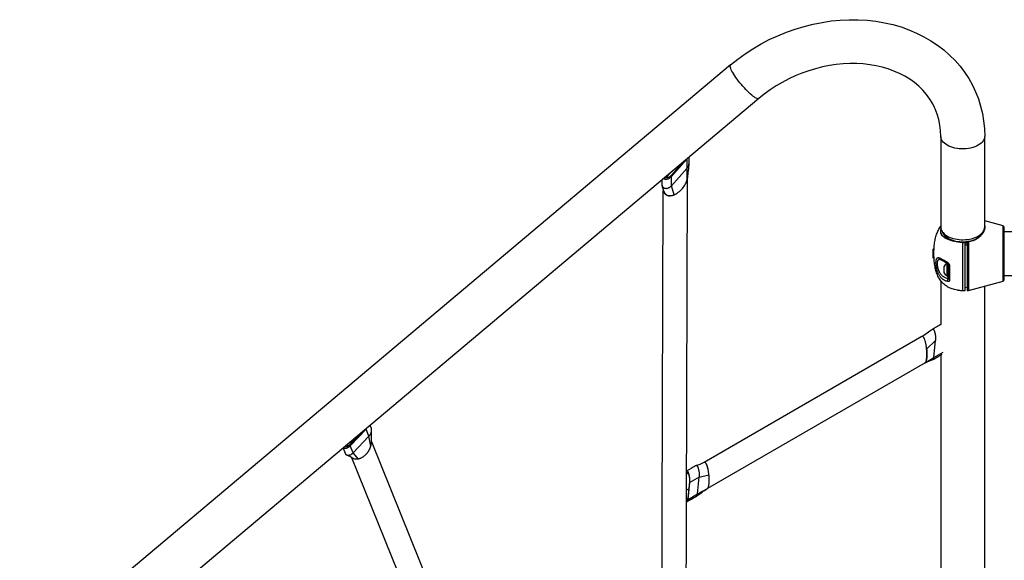
# Model space of a CAD drawing. Extents: x -213 to 228, y -85 to 224.
# Drawn here: x -108 to -54, y 39 to 68 of the extents above; entities that cross this region are included whole.
import ezdxf

# ---------------------------------------------------------------- set-up
doc = ezdxf.new("R2010")
doc.units = 0
doc.header["$LTSCALE"] = 10
doc.header["$MEASUREMENT"] = 0
doc.layers.add('PW_SITE', color=7, linetype='CONTINUOUS')

msp = doc.modelspace()

# ---------------------------------------------------------------- linework, layer by layer
at = {"layer": 'PW_SITE', "color": 7, "linetype": 'Continuous'}
for points in [[(-57.642, 61.952), (-57.642, 57.037), (-57.639, 56.989), (-57.625, 56.925), (-57.601, 56.861), (-57.567, 56.799), (-57.56, 56.789), (-57.522, 56.74), (-57.468, 56.683), (-57.405, 56.629), (-57.333, 56.579), (-57.253, 56.533), (-57.166, 56.492), (-57.072, 56.456), (-56.973, 56.425), (-56.869, 56.399), (-56.761, 56.38), (-56.651, 56.366), (-56.539, 56.358), (-56.426, 56.357), (-56.313, 56.361), (-56.202, 56.372), (-56.092, 56.389), (-55.987, 56.411), (-55.885, 56.44), (-55.788, 56.473), (-55.698, 56.512), (-55.614, 56.556), (-55.538, 56.604), (-55.471, 56.656), (-55.412, 56.711), (-55.362, 56.769), (-55.348, 56.789), (-55.323, 56.83), (-55.294, 56.893), (-55.275, 56.957), (-55.267, 57.021), (-55.267, 57.037), (-55.267, 61.952), (-55.268, 61.917), (-55.281, 61.846), (-55.307, 61.776), (-55.345, 61.708), (-55.396, 61.643), (-55.458, 61.581), (-55.531, 61.524), (-55.614, 61.471), (-55.707, 61.423), (-55.807, 61.381), (-55.915, 61.346), (-56.028, 61.317), (-56.147, 61.294), (-56.268, 61.28), (-56.392, 61.272), (-56.516, 61.272), (-56.64, 61.28), (-56.761, 61.294), (-56.88, 61.317), (-56.993, 61.346), (-57.101, 61.381), (-57.201, 61.423), (-57.294, 61.471), (-57.377, 61.524), (-57.45, 61.581), (-57.512, 61.643), (-57.563, 61.708), (-57.601, 61.776), (-57.627, 61.846), (-57.64, 61.917), (-57.642, 61.952), (-57.654, 62.262), (-57.69, 62.566), (-57.751, 62.864), (-57.836, 63.156), (-57.947, 63.439), (-57.979, 63.509), (-58.081, 63.711), (-58.238, 63.971), (-58.417, 64.217), (-58.617, 64.448), (-58.836, 64.663), (-59.073, 64.862), (-59.327, 65.045), (-59.596, 65.21), (-59.88, 65.358), (-60.177, 65.489), (-60.488, 65.602), (-60.81, 65.697), (-61.143, 65.773), (-61.486, 65.832), (-61.836, 65.871), (-62.195, 65.892), (-62.559, 65.894), (-62.927, 65.876), (-63.299, 65.839), (-63.674, 65.783), (-64.048, 65.708), (-64.422, 65.615), (-64.793, 65.502), (-65.16, 65.372), (-65.521, 65.224), (-65.876, 65.059), (-66.222, 64.877), (-66.559, 64.679), (-66.884, 64.467), (-67.197, 64.241), (-67.496, 64.002), (-67.518, 63.991), (-67.549, 63.99), (-67.587, 63.999), (-67.633, 64.018), (-67.686, 64.047), (-67.745, 64.085), (-67.81, 64.133), (-67.879, 64.189), (-67.953, 64.252), (-68.03, 64.323), (-68.11, 64.401), (-68.191, 64.484), (-68.274, 64.572), (-68.355, 64.663), (-68.436, 64.757), (-68.515, 64.853), (-68.592, 64.949), (-68.664, 65.045), (-68.732, 65.14), (-68.795, 65.232), (-68.852, 65.32), (-68.903, 65.404), (-68.947, 65.483), (-68.983, 65.555), (-69.011, 65.62), (-69.031, 65.678), (-69.042, 65.727), (-69.045, 65.767), (-69.04, 65.798), (-69.025, 65.819), (-68.636, 66.131), (-68.23, 66.424), (-67.809, 66.699), (-67.375, 66.954), (-66.928, 67.188), (-66.47, 67.401), (-66.002, 67.592), (-65.527, 67.761), (-65.045, 67.907), (-64.558, 68.028), (-64.068, 68.125), (-63.577, 68.198), (-63.086, 68.246), (-62.596, 68.268), (-62.11, 68.265), (-61.629, 68.237), (-61.155, 68.184), (-60.69, 68.105), (-60.237, 68.002), (-59.795, 67.874), (-59.367, 67.722), (-58.953, 67.547), (-58.556, 67.349), (-58.178, 67.13), (-57.82, 66.89), (-57.482, 66.632), (-57.166, 66.354), (-56.871, 66.059), (-56.6, 65.747), (-56.352, 65.42), (-56.128, 65.078), (-55.93, 64.724), (-55.828, 64.517), (-55.756, 64.357), (-55.608, 63.979), (-55.486, 63.59), (-55.39, 63.191), (-55.322, 62.785), (-55.28, 62.371), (-55.267, 61.952)], [(-69.025, 65.819), (-107.506, 33.451)], [(-67.496, 64.002), (-105.977, 31.633)], [(-71.276, 60.458), (-71.273, 60.487), (-71.273, 60.502), (-71.272, 60.825)], [(-72.643, 59.672), (-72.635, 59.667), (-72.606, 59.652), (-72.573, 59.641), (-72.539, 59.635), (-72.504, 59.634), (-72.467, 59.638), (-72.43, 59.645), (-72.393, 59.658), (-72.356, 59.675), (-72.32, 59.695), (-72.286, 59.719), (-72.254, 59.747), (-72.222, 59.779), (-71.391, 60.71), (-71.392, 60.213), (-71.373, 60.236), (-71.355, 60.26), (-71.339, 60.285), (-71.324, 60.31), (-71.311, 60.336), (-71.3, 60.363), (-71.289, 60.394), (-71.281, 60.426), (-71.276, 60.458), (-71.283, 60.402), (-71.297, 60.292), (-71.309, 60.187), (-71.321, 60.089), (-71.331, 59.997), (-71.34, 59.906), (-71.349, 59.815), (-71.357, 59.726), (-71.358, 59.71)], [(-71.65, 60.507), (-72.264, 59.82), (-72.292, 59.792), (-72.322, 59.768), (-72.352, 59.747), (-72.384, 59.73), (-72.418, 59.718), (-72.451, 59.709), (-72.484, 59.706), (-72.516, 59.706), (-72.546, 59.712), (-72.574, 59.722), (-72.58, 59.725)], [(-71.851, 60.282), (-71.824, 60.361)], [(-72.65, 59.012), (-72.659, 59.042), (-72.668, 59.077), (-72.679, 59.114), (-72.691, 59.154), (-72.703, 59.196), (-72.716, 59.24), (-72.734, 59.298), (-72.731, 59.288), (-72.72, 59.263), (-72.708, 59.239), (-72.693, 59.218), (-72.675, 59.199), (-72.656, 59.183), (-72.635, 59.169), (-72.612, 59.157), (-72.587, 59.148), (-72.561, 59.141), (-72.534, 59.138), (-72.506, 59.137), (-72.478, 59.139), (-72.449, 59.144), (-72.419, 59.152), (-72.39, 59.163), (-72.361, 59.176), (-72.336, 59.189), (-72.312, 59.204), (-72.289, 59.221), (-72.266, 59.24), (-72.244, 59.26), (-72.224, 59.282), (-71.392, 60.213), (-71.39, 59.561)], [(-72.668, 59.076), (-72.667, 59.054), (-72.66, 59.007), (-72.649, 58.963), (-72.634, 58.923), (-72.615, 58.887), (-72.593, 58.854), (-72.567, 58.826), (-72.537, 58.8), (-72.505, 58.779), (-72.469, 58.762), (-72.43, 58.749), (-72.387, 58.741), (-72.342, 58.737), (-72.293, 58.738), (-72.241, 58.744), (-72.186, 58.755), (-72.18, 58.756), (-72.174, 58.758), (-72.169, 58.759), (-72.163, 58.761), (-72.157, 58.763), (-72.152, 58.764), (-72.14, 58.768), (-72.127, 58.772), (-72.115, 58.777), (-72.102, 58.781), (-72.09, 58.786), (-72.077, 58.791), (-72.022, 58.817), (-71.965, 58.847), (-71.908, 58.883), (-71.851, 58.923), (-71.794, 58.969), (-71.738, 59.019), (-71.684, 59.073), (-71.632, 59.132), (-71.583, 59.192), (-71.54, 59.254), (-71.5, 59.316), (-71.465, 59.379), (-71.435, 59.441), (-71.41, 59.501), (-71.39, 59.561), (-71.385, 59.576), (-71.381, 59.592), (-71.377, 59.607), (-71.373, 59.622), (-71.37, 59.636), (-71.367, 59.651), (-71.366, 59.655), (-71.365, 59.659), (-71.364, 59.664), (-71.364, 59.668), (-71.363, 59.672), (-71.362, 59.676), (-71.355, 59.735), (-71.355, 59.75)], [(-72.521, 59.707), (-72.277, 59.98)], [(-72.077, 58.791), (-72.224, 59.282), (-72.222, 59.779)], [(-71.44, 29.835), (-71.353, 59.71)], [(-72.746, 59.585), (-72.747, 59.407), (-72.747, 59.387), (-72.746, 59.371), (-72.744, 59.342), (-72.739, 59.314), (-72.734, 59.298)], [(-72.756, 29.607), (-72.67, 59.012)], [(-72.65, 59.012), (-72.642, 58.987), (-72.626, 58.946), (-72.606, 58.908), (-72.581, 58.873), (-72.553, 58.842), (-72.522, 58.815), (-72.487, 58.791), (-72.449, 58.773), (-72.409, 58.758), (-72.366, 58.748), (-72.323, 58.743), (-72.278, 58.742), (-72.232, 58.746), (-72.186, 58.755)], [(-56.724, 53.627), (-56.76, 53.632), (-56.829, 53.643), (-56.897, 53.658), (-56.962, 53.674), (-57.025, 53.693), (-57.085, 53.715), (-57.143, 53.738), (-57.199, 53.764), (-57.253, 53.792), (-57.304, 53.822), (-57.354, 53.855), (-57.401, 53.889), (-57.446, 53.925), (-57.49, 53.964), (-57.531, 54.004), (-57.57, 54.046), (-57.608, 54.09), (-57.644, 54.136), (-57.678, 54.184), (-57.71, 54.234), (-57.74, 54.285), (-57.769, 54.338), (-57.795, 54.393), (-57.821, 54.45), (-57.844, 54.508), (-57.866, 54.568), (-57.886, 54.629), (-57.905, 54.692), (-57.922, 54.757), (-57.938, 54.823), (-57.952, 54.89), (-57.964, 54.96), (-57.975, 55.03), (-57.985, 55.102), (-57.993, 55.176), (-58, 55.25), (-58.006, 55.327), (-58.01, 55.404), (-58.012, 55.483), (-58.012, 55.738), (-58.01, 55.817), (-58.006, 55.894), (-58, 55.97), (-57.993, 56.045), (-57.985, 56.119), (-57.975, 56.191), (-57.964, 56.261), (-57.952, 56.33), (-57.938, 56.398), (-57.922, 56.464), (-57.905, 56.529), (-57.886, 56.592), (-57.866, 56.653), (-57.844, 56.713), (-57.821, 56.771), (-57.795, 56.828), (-57.769, 56.883), (-57.74, 56.936), (-57.71, 56.987), (-57.678, 57.037), (-57.644, 57.085), (-57.642, 57.087)], [(-55.265, 57.108), (-55.261, 57.074), (-55.259, 57.04), (-55.261, 57.004), (-55.265, 56.968), (-55.273, 56.93), (-55.283, 56.891), (-55.297, 56.852), (-55.314, 56.812), (-55.334, 56.772), (-55.357, 56.731), (-55.383, 56.692), (-55.411, 56.653), (-55.442, 56.614), (-55.475, 56.577), (-55.51, 56.541), (-55.546, 56.507), (-55.585, 56.475), (-55.625, 56.444), (-55.666, 56.415), (-55.709, 56.389), (-55.753, 56.364), (-55.799, 56.342), (-55.845, 56.322), (-55.893, 56.305), (-55.942, 56.29), (-55.991, 56.278), (-56.042, 56.269), (-56.093, 56.262), (-56.144, 56.258), (-56.154, 56.255), (-56.165, 56.252), (-56.175, 56.249), (-56.186, 56.246), (-56.196, 56.243), (-56.207, 56.241), (-56.207, 53.61)], [(-54.271, 54.11), (-54.271, 57.11)], [(-56.723, 53.627), (-56.699, 53.624), (-56.638, 53.618), (-56.577, 53.614), (-56.516, 53.611), (-56.454, 53.611), (-56.426, 53.611), (-56.329, 53.611), (-56.329, 56.184), (-56.343, 56.187), (-56.454, 56.21), (-56.516, 56.211), (-56.577, 56.215), (-56.638, 56.22), (-56.699, 56.227), (-56.759, 56.236), (-56.818, 56.246), (-56.876, 56.258), (-56.933, 56.271), (-56.988, 56.285), (-57.042, 56.3), (-57.093, 56.316), (-57.144, 56.333), (-57.192, 56.351), (-57.238, 56.369), (-57.283, 56.388), (-57.325, 56.408), (-57.366, 56.428), (-57.403, 56.449), (-57.438, 56.47), (-57.469, 56.491), (-57.498, 56.511), (-57.522, 56.532), (-57.544, 56.552), (-57.563, 56.572), (-57.58, 56.592), (-57.594, 56.612), (-57.607, 56.633), (-57.618, 56.653), (-57.627, 56.674), (-57.634, 56.696), (-57.64, 56.718), (-57.642, 56.725), (-57.642, 56.789)], [(-57.499, 56.512), (-57.543, 56.563), (-57.591, 56.638), (-57.623, 56.714), (-57.639, 56.793), (-57.641, 56.833), (-57.639, 56.873), (-57.627, 56.932)], [(-57.535, 56.753), (-57.529, 56.724), (-57.5, 56.653), (-57.456, 56.585), (-57.399, 56.52), (-57.33, 56.459), (-57.248, 56.403), (-57.156, 56.353), (-57.055, 56.31), (-56.948, 56.275)], [(-56.18, 56.247), (-56.289, 56.234), (-56.399, 56.227), (-56.509, 56.227), (-56.619, 56.234), (-56.728, 56.247), (-56.833, 56.266), (-56.934, 56.292), (-57.03, 56.324), (-57.12, 56.361), (-57.202, 56.404), (-57.276, 56.451), (-57.341, 56.502), (-57.396, 56.557), (-57.439, 56.612), (-57.535, 56.752)], [(-55.373, 56.752), (-55.469, 56.612), (-55.512, 56.557), (-55.567, 56.502), (-55.632, 56.451), (-55.706, 56.404), (-55.789, 56.361), (-55.878, 56.324), (-55.974, 56.292), (-56.075, 56.266), (-56.103, 56.261)], [(-55.408, 56.653), (-55.379, 56.724), (-55.373, 56.753)], [(-55.282, 56.933), (-55.278, 56.912)], [(-55.274, 56.926), (-55.274, 56.965)], [(-55.264, 56.973), (-55.268, 56.993), (-55.27, 56.999)], [(-54.204, 54.197), (-54.204, 57.023)], [(-54.204, 56.798), (-46.704, 56.798)], [(-56.454, 53.611), (-56.454, 56.21)], [(-56.438, 56.207), (-56.325, 56.211), (-56.2, 56.224)], [(-56.329, 56.063), (-56.312, 56.067), (-56.291, 56.072), (-56.27, 56.078), (-56.249, 56.084), (-56.228, 56.091), (-56.207, 56.098)], [(-56.199, 56.169), (-56.313, 56.157), (-56.328, 56.156)], [(-56.144, 56.258), (-56.144, 53.61)], [(-58.014, 55.735), (-58.012, 55.735)], [(-58.014, 55.485), (-58.012, 55.485)], [(-57.204, 54.94), (-57.204, 54.937), (-57.202, 54.934), (-57.2, 54.931), (-57.197, 54.928), (-57.194, 54.925), (-57.189, 54.922), (-57.184, 54.919), (-57.179, 54.917), (-57.172, 54.915), (-57.165, 54.913), (-57.158, 54.911), (-57.15, 54.91), (-57.151, 54.923), (-57.152, 54.936), (-57.154, 54.95), (-57.158, 54.964), (-57.162, 54.978), (-57.166, 54.992), (-57.172, 55.006), (-57.179, 55.02), (-57.186, 55.032), (-57.193, 55.045), (-57.202, 55.057), (-57.211, 55.068), (-57.22, 55.078), (-57.229, 55.088), (-57.239, 55.097), (-57.249, 55.105), (-57.258, 55.111), (-57.268, 55.118), (-57.318, 55.147), (-57.409, 55.202), (-57.45, 55.227), (-57.489, 55.25), (-57.526, 55.271), (-57.56, 55.29), (-57.591, 55.307), (-57.62, 55.322), (-57.647, 55.335), (-57.672, 55.346), (-57.695, 55.354), (-57.716, 55.361), (-57.735, 55.366), (-57.752, 55.37), (-57.768, 55.372), (-57.783, 55.372), (-57.797, 55.371), (-57.809, 55.369), (-57.82, 55.366), (-57.83, 55.362), (-57.84, 55.357), (-57.848, 55.352), (-57.856, 55.345), (-57.862, 55.339), (-57.869, 55.331), (-57.874, 55.324), (-57.879, 55.316), (-57.884, 55.308), (-57.888, 55.299), (-57.892, 55.291), (-57.895, 55.282), (-57.899, 55.273), (-57.901, 55.264), (-57.904, 55.256), (-57.906, 55.247), (-57.908, 55.238), (-57.91, 55.229), (-57.911, 55.22), (-57.913, 55.212), (-57.914, 55.203), (-57.915, 55.195), (-57.916, 55.187), (-57.917, 55.179), (-57.917, 55.171), (-57.918, 55.163), (-57.919, 55.155), (-57.919, 55.148), (-57.919, 55.14), (-57.92, 55.133), (-57.92, 55.126), (-57.92, 55.119), (-57.92, 55.112), (-57.92, 55.106), (-57.92, 55.099), (-57.92, 55.092), (-57.92, 55.085), (-57.92, 55.077), (-57.919, 55.069), (-57.919, 55.061), (-57.919, 55.053), (-57.918, 55.044), (-57.918, 55.035), (-57.917, 55.025), (-57.916, 55.015), (-57.915, 55.005), (-57.914, 54.994), (-57.913, 54.982), (-57.912, 54.97), (-57.91, 54.957), (-57.908, 54.944), (-57.906, 54.93), (-57.904, 54.916), (-57.902, 54.901), (-57.899, 54.885), (-57.896, 54.869), (-57.893, 54.852), (-57.889, 54.834), (-57.885, 54.816), (-57.88, 54.796), (-57.875, 54.776), (-57.87, 54.755), (-57.863, 54.734), (-57.857, 54.711), (-57.849, 54.688), (-57.841, 54.663), (-57.832, 54.638), (-57.822, 54.612), (-57.811, 54.586), (-57.798, 54.559), (-57.785, 54.531), (-57.771, 54.503), (-57.755, 54.474), (-57.737, 54.445), (-57.718, 54.416), (-57.697, 54.387), (-57.675, 54.358), (-57.65, 54.329), (-57.623, 54.301), (-57.594, 54.274), (-57.562, 54.247), (-57.528, 54.222), (-57.492, 54.199), (-57.453, 54.177), (-57.411, 54.158), (-57.366, 54.14), (-57.319, 54.125), (-57.268, 54.112), (-57.258, 54.11), (-57.249, 54.109), (-57.239, 54.108), (-57.229, 54.108), (-57.22, 54.109), (-57.21, 54.111), (-57.202, 54.113), (-57.193, 54.116), (-57.186, 54.12), (-57.178, 54.125), (-57.172, 54.131), (-57.166, 54.137), (-57.162, 54.144), (-57.157, 54.151), (-57.154, 54.159), (-57.152, 54.167), (-57.151, 54.176), (-57.15, 54.185), (-57.158, 54.188), (-57.165, 54.192), (-57.172, 54.196), (-57.179, 54.2), (-57.184, 54.205), (-57.189, 54.21), (-57.194, 54.216), (-57.197, 54.222), (-57.2, 54.228), (-57.202, 54.235), (-57.204, 54.241), (-57.204, 54.248), (-57.204, 54.247), (-57.204, 54.246), (-57.205, 54.245), (-57.206, 54.244), (-57.207, 54.244), (-57.208, 54.244), (-57.209, 54.244), (-57.211, 54.244), (-57.212, 54.245), (-57.214, 54.246), (-57.216, 54.247), (-57.218, 54.248), (-57.22, 54.249), (-57.222, 54.251), (-57.225, 54.253), (-57.227, 54.254), (-57.229, 54.256), (-57.231, 54.258)], [(-57.693, 55.289), (-57.693, 55.29), (-57.696, 55.29), (-57.71, 55.29), (-57.723, 55.29), (-57.735, 55.288), (-57.745, 55.285), (-57.755, 55.282), (-57.764, 55.278), (-57.772, 55.273), (-57.779, 55.268), (-57.785, 55.262), (-57.791, 55.256), (-57.797, 55.25), (-57.802, 55.243), (-57.806, 55.236), (-57.81, 55.229), (-57.814, 55.222), (-57.817, 55.215), (-57.82, 55.207), (-57.823, 55.2), (-57.825, 55.192), (-57.827, 55.185), (-57.829, 55.177), (-57.831, 55.17), (-57.832, 55.163), (-57.834, 55.156), (-57.835, 55.148), (-57.836, 55.141), (-57.837, 55.134), (-57.837, 55.128), (-57.838, 55.121), (-57.839, 55.114), (-57.839, 55.108), (-57.84, 55.102), (-57.84, 55.095), (-57.84, 55.089), (-57.84, 55.083), (-57.84, 55.077), (-57.841, 55.072), (-57.841, 55.066), (-57.841, 55.06), (-57.84, 55.055), (-57.84, 55.048), (-57.84, 55.042), (-57.84, 55.036), (-57.84, 55.029), (-57.839, 55.022), (-57.839, 55.014), (-57.838, 55.007), (-57.838, 54.998), (-57.837, 54.99), (-57.836, 54.981), (-57.835, 54.972), (-57.834, 54.962), (-57.832, 54.952), (-57.831, 54.942), (-57.829, 54.93), (-57.827, 54.919), (-57.825, 54.907), (-57.823, 54.894), (-57.82, 54.881), (-57.818, 54.867), (-57.814, 54.853), (-57.811, 54.838), (-57.807, 54.823), (-57.802, 54.807), (-57.798, 54.79), (-57.792, 54.773), (-57.786, 54.755), (-57.78, 54.736), (-57.773, 54.717), (-57.765, 54.697), (-57.756, 54.676), (-57.747, 54.655), (-57.736, 54.633), (-57.725, 54.611), (-57.712, 54.588), (-57.698, 54.565), (-57.683, 54.542), (-57.667, 54.518), (-57.649, 54.495), (-57.629, 54.471), (-57.608, 54.448), (-57.585, 54.426), (-57.56, 54.404), (-57.533, 54.382), (-57.504, 54.361), (-57.472, 54.342), (-57.438, 54.324), (-57.402, 54.307), (-57.363, 54.292), (-57.322, 54.279), (-57.278, 54.268), (-57.231, 54.258), (-57.231, 54.324)], [(-57.693, 55.289), (-57.687, 55.289), (-57.679, 55.287), (-57.668, 55.285), (-57.657, 55.281), (-57.643, 55.276), (-57.628, 55.27), (-57.612, 55.263), (-57.594, 55.255), (-57.575, 55.245), (-57.555, 55.234), (-57.533, 55.221), (-57.509, 55.208), (-57.484, 55.193), (-57.458, 55.177), (-57.429, 55.16), (-57.368, 55.122), (-57.334, 55.101), (-57.299, 55.079), (-57.27, 55.062), (-57.272, 55.064), (-57.274, 55.067), (-57.276, 55.07), (-57.277, 55.075), (-57.277, 55.081), (-57.276, 55.087), (-57.275, 55.094), (-57.274, 55.101), (-57.271, 55.109), (-57.268, 55.118)], [(-57.301, 54.402), (-57.301, 55.062)], [(-57.27, 55.062), (-57.265, 55.058), (-57.26, 55.055), (-57.256, 55.051), (-57.251, 55.047), (-57.246, 55.042), (-57.242, 55.037), (-57.237, 55.032), (-57.233, 55.026), (-57.228, 55.019), (-57.224, 55.012), (-57.22, 55.004), (-57.216, 54.996), (-57.213, 54.988), (-57.21, 54.979), (-57.208, 54.971), (-57.206, 54.962), (-57.205, 54.955), (-57.204, 54.947), (-57.204, 54.94)], [(-57.204, 54.324), (-57.27, 54.324), (-57.27, 55.061)], [(-57.204, 54.248), (-57.204, 54.94)], [(-57.15, 54.185), (-57.15, 54.91)], [(-54.204, 54.423), (-46.704, 54.423)], [(-57.642, 54.133), (-57.642, 51.775), (-57.738, 51.72), (-57.799, 51.684), (-57.861, 51.649), (-57.923, 51.613), (-57.985, 51.577), (-58.047, 51.541), (-58.084, 51.52), (-58.077, 51.523), (-58.07, 51.523), (-58.062, 51.521), (-58.054, 51.517), (-58.046, 51.51), (-58.038, 51.502), (-58.03, 51.491), (-58.022, 51.477), (-58.014, 51.462), (-58.005, 51.445), (-57.998, 51.426), (-57.99, 51.405), (-57.982, 51.383), (-57.975, 51.359), (-57.968, 51.334), (-57.961, 51.307), (-57.955, 51.28), (-57.95, 51.252), (-57.944, 51.223), (-57.94, 51.194), (-57.935, 51.164), (-57.932, 51.135), (-57.929, 51.105), (-57.926, 51.076), (-57.925, 51.048), (-57.924, 51.019), (-57.923, 50.998), (-57.923, 50.977), (-57.924, 50.956), (-57.924, 50.937), (-57.926, 50.918), (-57.927, 50.9), (-58.408, 50.434)], [(-57.231, 54.258), (-57.237, 54.254), (-57.243, 54.249), (-57.248, 54.243), (-57.253, 54.236), (-57.258, 54.228), (-57.262, 54.22), (-57.266, 54.211), (-57.269, 54.202), (-57.272, 54.192), (-57.274, 54.183), (-57.276, 54.173), (-57.277, 54.163), (-57.277, 54.153), (-57.276, 54.144), (-57.275, 54.135), (-57.274, 54.127), (-57.271, 54.119), (-57.268, 54.112)], [(-55.267, 16.898), (-55.267, 53.845)], [(-56.207, 53.753), (-56.291, 53.762), (-56.329, 53.766)], [(-58.084, 51.52), (-58.087, 51.518), (-58.151, 51.469), (-58.231, 51.409), (-58.306, 51.353), (-58.375, 51.303), (-58.441, 51.257), (-58.504, 51.213), (-58.567, 51.172), (-58.628, 51.133), (-58.659, 51.115)], [(-58.662, 51.113), (-70.448, 44.306)], [(-58.408, 50.435), (-58.413, 50.479), (-58.418, 50.522), (-58.423, 50.564), (-58.429, 50.605), (-58.436, 50.646), (-58.443, 50.685), (-58.45, 50.723), (-58.458, 50.759), (-58.466, 50.794), (-58.474, 50.827), (-58.483, 50.859), (-58.492, 50.889), (-58.501, 50.918), (-58.51, 50.944), (-58.519, 50.97), (-58.529, 50.993), (-58.539, 51.015), (-58.549, 51.035), (-58.559, 51.053), (-58.569, 51.069), (-58.58, 51.083), (-58.59, 51.095), (-58.601, 51.104), (-58.611, 51.112), (-58.622, 51.117), (-58.632, 51.12), (-58.642, 51.12), (-58.653, 51.118), (-58.66, 51.114)], [(-58.485, 49.699), (-58.023, 49.985), (-57.927, 50.9)], [(-58.496, 49.691), (-58.468, 49.706), (-58.439, 49.721), (-58.407, 49.735), (-58.373, 49.751), (-58.336, 49.766), (-58.296, 49.783), (-58.253, 49.799), (-58.206, 49.817), (-58.156, 49.835), (-58.102, 49.854), (-58.069, 49.865), (-58.065, 49.867), (-58.058, 49.872), (-58.052, 49.88), (-58.046, 49.889), (-58.041, 49.901), (-58.037, 49.912), (-58.034, 49.924), (-58.03, 49.938), (-58.028, 49.952), (-58.025, 49.968), (-58.023, 49.985), (-57.519, 50.276)], [(-58.065, 49.867), (-58.028, 49.889), (-57.966, 49.925), (-57.904, 49.96), (-57.842, 49.996), (-57.78, 50.032), (-57.658, 50.102), (-57.597, 50.137), (-57.56, 50.159)], [(-57.642, 50.112), (-57.642, 34.501)], [(-58.496, 49.691), (-70.27, 42.89)], [(-58.497, 49.69), (-58.495, 49.691), (-58.485, 49.699)], [(-89.974, 45.094), (-89.967, 45.09), (-89.94, 45.079), (-89.911, 45.073), (-89.88, 45.071), (-89.846, 45.074), (-89.812, 45.08), (-89.778, 45.092), (-89.743, 45.108), (-89.708, 45.127), (-89.675, 45.15), (-89.642, 45.177), (-89.611, 45.207), (-88.752, 46.102), (-88.723, 46.135), (-88.698, 46.168)], [(-89.021, 45.896), (-89.643, 45.248), (-89.668, 45.224), (-89.694, 45.203), (-89.72, 45.185), (-89.747, 45.169), (-89.775, 45.157), (-89.802, 45.148), (-89.829, 45.142), (-89.856, 45.14), (-89.88, 45.142), (-89.904, 45.147), (-89.909, 45.149)], [(-89.436, 44.504), (-89.489, 44.533), (-89.537, 44.56), (-89.586, 44.587), (-89.636, 44.614), (-89.688, 44.641), (-89.741, 44.67), (-89.816, 44.709), (-89.805, 44.704), (-89.782, 44.696), (-89.759, 44.691), (-89.733, 44.688), (-89.707, 44.689), (-89.681, 44.693), (-89.653, 44.699), (-89.625, 44.709), (-89.597, 44.721), (-89.569, 44.736), (-89.541, 44.753), (-89.526, 44.763), (-89.512, 44.774), (-89.498, 44.786), (-89.484, 44.798), (-89.47, 44.811), (-89.457, 44.824), (-88.598, 45.719), (-88.585, 45.733), (-88.573, 45.747), (-88.561, 45.762), (-88.549, 45.777), (-88.538, 45.793), (-88.528, 45.809), (-88.51, 45.839), (-88.494, 45.87), (-88.481, 45.901), (-88.47, 45.932), (-88.462, 45.963), (-88.456, 45.993), (-88.453, 46.023), (-88.452, 46.031), (-88.452, 46.052), (-88.454, 46.08), (-88.459, 46.106), (-88.466, 46.131), (-88.469, 46.14), (-88.535, 46.304)], [(-88.495, 45.178), (-88.598, 45.719), (-88.752, 46.102)], [(-88.466, 45.371), (-88.466, 45.39), (-88.466, 45.464), (-88.466, 45.542), (-88.465, 45.623), (-88.463, 45.708), (-88.461, 45.796), (-88.458, 45.886), (-88.454, 45.978), (-88.452, 46.031)], [(-89.769, 45.267), (-89.732, 45.176), (-89.13, 45.804)], [(-88.757, 44.741), (-88.741, 44.758), (-88.726, 44.775), (-88.712, 44.791), (-88.698, 44.807), (-88.686, 44.823), (-88.674, 44.838), (-88.662, 44.853), (-88.651, 44.868), (-88.641, 44.882), (-88.631, 44.896), (-88.622, 44.91), (-88.613, 44.923), (-88.605, 44.936), (-88.597, 44.949), (-88.59, 44.962), (-88.583, 44.974), (-88.576, 44.986), (-88.57, 44.998), (-88.564, 45.009), (-88.558, 45.02), (-88.553, 45.031), (-88.548, 45.042), (-88.543, 45.052), (-88.539, 45.062), (-88.535, 45.072), (-88.531, 45.081), (-88.527, 45.091), (-88.524, 45.1), (-88.52, 45.109), (-88.518, 45.117), (-88.515, 45.126), (-88.513, 45.135), (-88.511, 45.143), (-88.51, 45.152), (-88.509, 45.161), (-88.508, 45.168), (-88.505, 45.174), (-88.501, 45.178), (-88.496, 45.18), (-88.486, 45.215), (-88.479, 45.25), (-88.473, 45.284), (-88.469, 45.318), (-88.467, 45.35), (-88.467, 45.37)], [(-85.291, 37.566), (-88.466, 45.452)], [(-90.003, 45.069), (-89.893, 44.796), (-89.887, 44.783), (-89.875, 44.762), (-89.861, 44.744), (-89.844, 44.728), (-89.825, 44.714), (-89.816, 44.709)], [(-89.161, 44.485), (-89.457, 44.824), (-89.611, 45.207)], [(-85.921, 35.609), (-89.521, 44.551)], [(-88.757, 44.741), (-88.787, 44.711), (-88.817, 44.683), (-88.847, 44.657), (-88.875, 44.634), (-88.904, 44.612), (-88.931, 44.593), (-88.958, 44.575), (-88.985, 44.559), (-89.01, 44.545), (-89.036, 44.532), (-89.061, 44.52), (-89.086, 44.51), (-89.099, 44.505), (-89.111, 44.501), (-89.124, 44.497), (-89.136, 44.493), (-89.149, 44.489), (-89.161, 44.486), (-89.199, 44.477), (-89.236, 44.472), (-89.271, 44.469), (-89.305, 44.469), (-89.338, 44.473), (-89.369, 44.479), (-89.398, 44.488), (-89.425, 44.499), (-89.436, 44.505)], [(-70.448, 44.305), (-70.477, 44.29), (-70.506, 44.276), (-70.537, 44.261), (-70.572, 44.245), (-70.609, 44.23), (-70.649, 44.213), (-70.692, 44.197), (-70.738, 44.179), (-70.788, 44.161), (-70.842, 44.142), (-70.874, 44.131), (-70.872, 44.132), (-70.865, 44.132), (-70.857, 44.13), (-70.849, 44.126), (-70.841, 44.12), (-70.833, 44.111), (-70.825, 44.1), (-70.817, 44.086), (-70.809, 44.071), (-70.801, 44.054), (-70.793, 44.035), (-70.785, 44.014), (-70.777, 43.992), (-70.77, 43.968), (-70.763, 43.943), (-70.757, 43.916), (-70.75, 43.889), (-70.745, 43.861), (-70.739, 43.832), (-70.735, 43.803), (-70.731, 43.774), (-70.727, 43.744), (-70.724, 43.715), (-70.722, 43.685), (-70.72, 43.657), (-70.719, 43.629), (-70.718, 43.607), (-70.718, 43.586), (-70.719, 43.565), (-70.72, 43.546), (-70.721, 43.527), (-70.722, 43.509), (-70.194, 43.626)], [(-70.194, 43.629), (-70.199, 43.672), (-70.203, 43.715), (-70.209, 43.757), (-70.215, 43.798), (-70.222, 43.839), (-70.229, 43.878), (-70.236, 43.915), (-70.244, 43.952), (-70.252, 43.986), (-70.26, 44.02), (-70.269, 44.051), (-70.277, 44.081), (-70.286, 44.11), (-70.296, 44.137), (-70.305, 44.162), (-70.315, 44.185), (-70.325, 44.207), (-70.335, 44.227), (-70.345, 44.245), (-70.355, 44.261), (-70.365, 44.275), (-70.376, 44.287), (-70.386, 44.297), (-70.397, 44.304), (-70.407, 44.309), (-70.418, 44.312), (-70.428, 44.312), (-70.438, 44.31), (-70.446, 44.306), (-70.448, 44.305), (-70.458, 44.298)], [(-70.198, 43.67), (-70.203, 43.712), (-70.209, 43.754), (-70.216, 43.796), (-70.223, 43.838), (-70.231, 43.88), (-70.239, 43.92), (-70.248, 43.96), (-70.258, 43.998), (-70.268, 44.035), (-70.279, 44.07), (-70.29, 44.103), (-70.301, 44.135), (-70.312, 44.164), (-70.324, 44.19), (-70.336, 44.215), (-70.348, 44.237), (-70.36, 44.256), (-70.372, 44.272), (-70.384, 44.286), (-70.395, 44.296), (-70.407, 44.304), (-70.418, 44.308), (-70.429, 44.31), (-70.439, 44.309), (-70.448, 44.305)], [(-71.4, 43.696), (-71.398, 43.707), (-71.393, 43.723), (-71.388, 43.737), (-71.382, 43.748), (-71.376, 43.756), (-71.371, 43.759), (-71.369, 43.76), (-71.361, 43.761), (-71.354, 43.76), (-71.346, 43.755), (-71.337, 43.746), (-71.329, 43.735), (-71.32, 43.721), (-71.312, 43.704), (-71.304, 43.685), (-71.296, 43.663), (-71.288, 43.639), (-71.281, 43.613), (-71.274, 43.586), (-71.268, 43.557), (-71.262, 43.528), (-71.257, 43.497), (-71.253, 43.467), (-71.25, 43.436), (-71.247, 43.406), (-71.246, 43.376), (-71.245, 43.348), (-71.245, 43.321), (-71.246, 43.296), (-71.248, 43.271), (-71.344, 42.356), (-71.347, 42.334), (-71.351, 42.315), (-71.355, 42.299), (-71.36, 42.285), (-71.366, 42.275), (-71.372, 42.267), (-71.377, 42.264), (-71.379, 42.262), (-71.387, 42.261), (-71.395, 42.263), (-71.403, 42.268), (-71.404, 42.269)], [(-71.318, 43.716), (-71.4, 43.669)], [(-70.857, 42.479), (-70.853, 42.481), (-70.847, 42.489), (-70.841, 42.499), (-70.836, 42.51), (-70.832, 42.521), (-70.829, 42.533), (-70.826, 42.547), (-70.823, 42.561), (-70.82, 42.577), (-70.818, 42.594), (-70.722, 43.509), (-71.227, 43.218), (-71.225, 43.246), (-71.223, 43.275), (-71.223, 43.305), (-71.223, 43.338), (-71.225, 43.372), (-71.227, 43.406), (-71.23, 43.441), (-71.235, 43.477), (-71.24, 43.512), (-71.245, 43.547), (-71.252, 43.581), (-71.259, 43.614), (-71.267, 43.646), (-71.275, 43.677), (-71.284, 43.705), (-71.293, 43.731), (-71.302, 43.755), (-71.312, 43.776), (-71.322, 43.795), (-71.331, 43.81), (-71.341, 43.823), (-71.351, 43.832), (-71.36, 43.838), (-71.369, 43.841), (-71.378, 43.84), (-71.384, 43.838), (-71.386, 43.836), (-71.394, 43.828), (-71.399, 43.82)], [(-70.874, 44.131), (-70.879, 44.129), (-70.916, 44.108), (-70.978, 44.072), (-71.04, 44.036), (-71.102, 44), (-71.164, 43.965), (-71.286, 43.894), (-71.347, 43.859), (-71.384, 43.838)], [(-71.323, 42.303), (-71.227, 43.218)], [(-70.271, 42.891), (-70.258, 42.906), (-70.246, 42.924), (-70.235, 42.946), (-70.225, 42.971), (-70.216, 43), (-70.208, 43.033), (-70.201, 43.069), (-70.195, 43.108), (-70.19, 43.15), (-70.186, 43.195), (-70.183, 43.243), (-70.181, 43.293), (-70.18, 43.344), (-70.181, 43.398), (-70.182, 43.453), (-70.185, 43.509), (-70.189, 43.567), (-70.194, 43.626)], [(-71.404, 42.197), (-71.398, 42.19), (-71.388, 42.184), (-71.379, 42.182), (-71.37, 42.182), (-71.365, 42.185), (-71.362, 42.187), (-71.354, 42.194), (-71.347, 42.205), (-71.341, 42.219), (-71.335, 42.235), (-71.33, 42.255), (-71.326, 42.277), (-71.323, 42.303), (-70.818, 42.594), (-70.271, 42.891)], [(-71.29, 42.872), (-71.402, 42.808)], [(-71.365, 42.185), (-71.328, 42.206), (-71.206, 42.277), (-71.145, 42.312), (-71.083, 42.348), (-71.021, 42.383), (-70.959, 42.419), (-70.897, 42.455), (-70.86, 42.476), (-70.857, 42.479), (-70.793, 42.527), (-70.714, 42.587), (-70.639, 42.643), (-70.569, 42.693), (-70.504, 42.739), (-70.44, 42.782), (-70.377, 42.824), (-70.316, 42.863), (-70.28, 42.884)], [(-70.284, 42.882), (-70.283, 42.882), (-70.281, 42.883), (-70.271, 42.891)]]:
    msp.add_lwpolyline(points, dxfattribs=at)
for points in [[(-54.204, 57.023, 0.339722), (-54.271, 57.11), (-55.267, 57.376)], [(-57.27, 55.062), (-57.301, 55.062, 0.258199), (-57.47, 54.882), (-57.47, 54.582, 0.258199), (-57.301, 54.402), (-57.27, 54.402)], [(-56.207, 53.61), (-56.144, 53.61), (-54.271, 54.11, 0.339722), (-54.204, 54.197)]]:
    msp.add_lwpolyline(points, format="xyb", dxfattribs=at)
msp.add_lwpolyline([(-58.077, 55.423, 0.414214), (-58.014, 55.36), (-58.014, 55.86, 0.414214), (-58.077, 55.798)], format="xyb", close=True, dxfattribs=at)
msp.add_lwpolyline([(-58.485, 49.699), (-58.473, 49.712), (-58.462, 49.729), (-58.452, 49.751), (-58.442, 49.776), (-58.433, 49.806), (-58.424, 49.839), (-58.417, 49.877), (-58.411, 49.918), (-58.405, 49.962), (-58.401, 50.008), (-58.398, 50.058), (-58.396, 50.109), (-58.395, 50.162), (-58.396, 50.216), (-58.397, 50.27), (-58.4, 50.324), (-58.403, 50.378), (-58.408, 50.433), (-58.403, 50.374), (-58.399, 50.316), (-58.396, 50.26), (-58.395, 50.205), (-58.394, 50.152), (-58.395, 50.1), (-58.397, 50.05), (-58.4, 50.003), (-58.404, 49.958), (-58.409, 49.916), (-58.415, 49.877), (-58.422, 49.841), (-58.431, 49.808), (-58.44, 49.779), (-58.45, 49.753), (-58.461, 49.732), (-58.472, 49.713)], close=True, dxfattribs=at)

doc.saveas('drawing.dxf')
